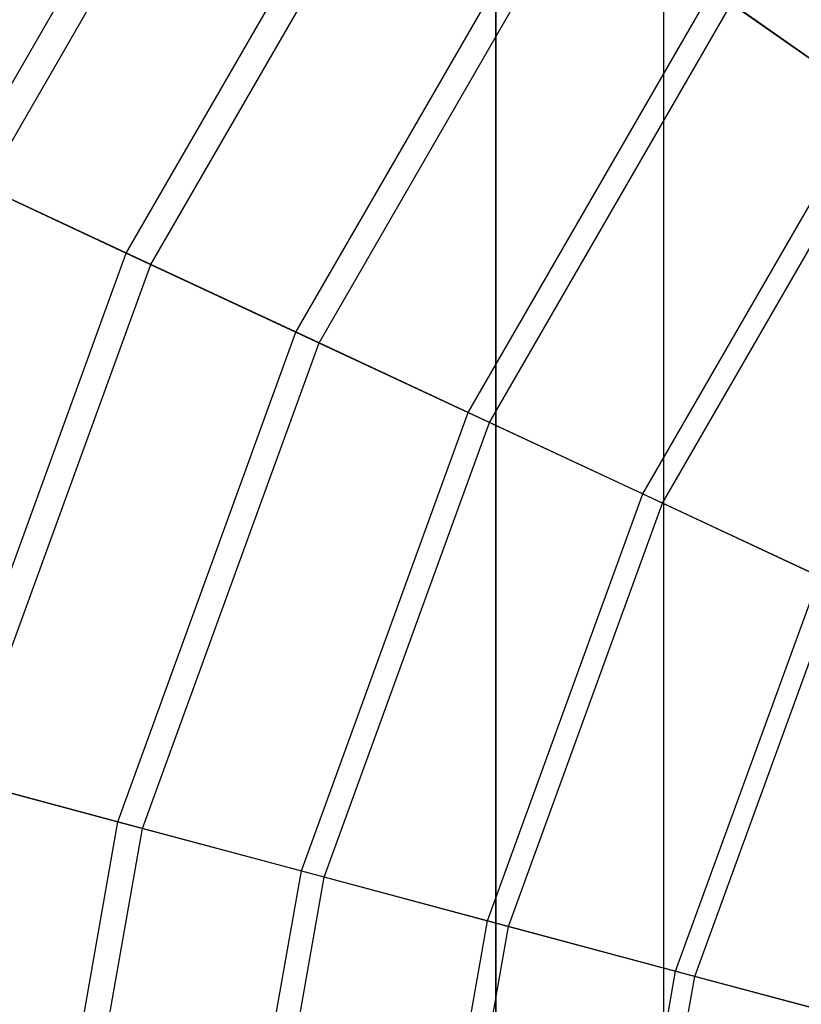
# Model space of a CAD drawing. Extents: x -6495 to 3995, y -4000 to 6165.
# Drawn here: x -2976 to -2851, y 94 to 251 of the extents above; entities that cross this region are included whole.
import ezdxf

# ---------------------------------------------------------------- set-up
doc = ezdxf.new("R2010")
doc.units = 0

msp = doc.modelspace()

# ---------------------------------------------------------------- linework, layer by layer
at = {"color": 0}
for p, q in [((-2900, 400, -800), (-2900, -400, -800)), ((-2900, 400, -500), (-2900, -400, -500)), ((-2900, -400, -800), (-2900, 400, -800)), ((-2900, -400, -500), (-2900, 400, -500)), ((-2900, 400, -800), (-2900, -400, -800)), ((-2900, 400, -900), (-2900, -400, -900)), ((-2873.205081, -373.205081, -400), (-2873.205081, 373.205081, -400)), ((-2985.641591, 226.458393, 737.451624), (-2938.939516, 307.348758, 737.451624)), ((-2981.462363, 224.509587, 744.056181), (-2935.162187, 304.703844, 744.056181)), ((-2958.971902, 214.022113, 722.223978), (-2914.834538, 290.47027, 722.223978)), ((-2955.043246, 212.19015, 729.002716), (-2911.283683, 287.983936, 729.002716)), ((-2931.88899, 201.393144, 707.911759), (-2890.356074, 273.330266, 707.911759)), ((-2928.216605, 199.680683, 714.853877), (-2887.036846, 271.006117, 714.853877)), ((-2904.418658, 188.583517, 694.528602), (-2865.527446, 255.945073, 694.528602)), ((-2865.527446, 255.945073, 694.528602), (-2840.372308, 238.331256, 682.087259)), ((-2901.007877, 186.993044, 701.623079), (-2862.444665, 253.786487, 701.623079)), ((-2837.530457, 236.34137, 689.322868), (-2862.444665, 253.786487, 701.623079)), ((-2876.587076, 175.605437, 682.087259), (-2840.372308, 238.331256, 682.087259)), ((-2873.442859, 174.139265, 689.322868), (-2837.530457, 236.34137, 689.322868)), ((-2985.641591, 226.458393, 737.451624), (-2958.971902, 214.022113, 722.223978)), ((-2955.043246, 212.19015, 729.002716), (-2981.462363, 224.509587, 744.056181)), ((-2989.163637, 131.071002, 722.223978), (-2958.971902, 214.022113, 722.223978)), ((-2958.971902, 214.022113, 722.223978), (-2931.88899, 201.393144, 707.911759)), ((-2984.976549, 129.949075, 729.002716), (-2955.043246, 212.19015, 729.002716)), ((-2928.216605, 199.680683, 714.853877), (-2955.043246, 212.19015, 729.002716)), ((-2960.299179, 123.336793, 707.911759), (-2931.88899, 201.393144, 707.911759)), ((-2931.88899, 201.393144, 707.911759), (-2904.418658, 188.583517, 694.528602)), ((-2956.38522, 122.288051, 714.853877), (-2928.216605, 199.680683, 714.853877)), ((-2901.007877, 186.993044, 701.623079), (-2928.216605, 199.680683, 714.853877)), ((-2931.021814, 115.491947, 694.528602), (-2904.418658, 188.583517, 694.528602)), ((-2904.418658, 188.583517, 694.528602), (-2876.587076, 175.605437, 682.087259)), ((-2927.386668, 114.517913, 701.623079), (-2901.007877, 186.993044, 701.623079)), ((-2873.442859, 174.139265, 689.322868), (-2901.007877, 186.993044, 701.623079)), ((-2901.359436, 107.543937, 682.087259), (-2876.587076, 175.605437, 682.087259)), ((-2876.587076, 175.605437, 682.087259), (-2848.420758, 162.471268, 670.599581)), ((-2898.008389, 106.646026, 689.322868), (-2873.442859, 174.139265, 689.322868)), ((-2845.547687, 161.131533, 677.964905), (-2873.442859, 174.139265, 689.322868)), ((-2871.340304, 99.500335, 670.599581), (-2848.420758, 162.471268, 670.599581)), ((-2868.278238, 98.679856, 677.964905), (-2845.547687, 161.131533, 677.964905)), ((-2989.163637, 131.071002, 722.223978), (-2960.299179, 123.336793, 707.911759)), ((-2956.38522, 122.288051, 714.853877), (-2984.976549, 129.949075, 729.002716)), ((-2974.723409, 41.532917, 707.911759), (-2960.299179, 123.336793, 707.911759)), ((-2960.299179, 123.336793, 707.911759), (-2931.021814, 115.491947, 694.528602)), ((-2970.6868, 41.179759, 714.853877), (-2956.38522, 122.288051, 714.853877)), ((-2927.386668, 114.517913, 701.623079), (-2956.38522, 122.288051, 714.853877)), ((-2944.52859, 38.891212, 694.528602), (-2931.021814, 115.491947, 694.528602)), ((-2931.021814, 115.491947, 694.528602), (-2901.359436, 107.543937, 682.087259)), ((-2940.779531, 38.563212, 701.623079), (-2927.386668, 114.517913, 701.623079)), ((-2898.008389, 106.646026, 689.322868), (-2927.386668, 114.517913, 701.623079)), ((-2913.936693, 36.214768, 682.087259), (-2901.359436, 107.543937, 682.087259)), ((-2901.359436, 107.543937, 682.087259), (-2871.340304, 99.500335, 670.599581)), ((-2910.480635, 35.912402, 689.322868), (-2898.008389, 106.646026, 689.322868)), ((-2868.278238, 98.679856, 677.964905), (-2898.008389, 106.646026, 689.322868)), ((-2882.976862, 33.506134, 670.599581), (-2871.340304, 99.500335, 670.599581)), ((-2871.340304, 99.500335, 670.599581), (-2840.993017, 91.368804, 660.076513)), ((-2879.818841, 33.229843, 677.964905), (-2868.278238, 98.679856, 677.964905)), ((-2838.224403, 90.626956, 667.55996), (-2868.278238, 98.679856, 677.964905))]:
    msp.add_line(p, q, dxfattribs=at)

doc.saveas('drawing.dxf')
